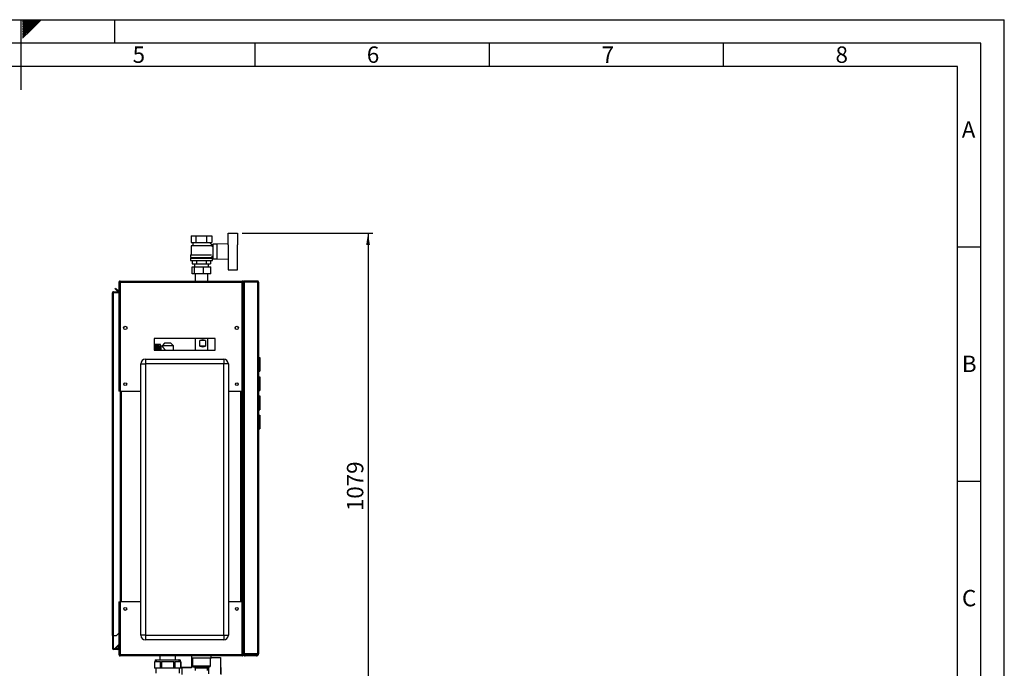
# Model space of a CAD drawing. Units: millimetres. Extents: x 0 to 420, y 0 to 297.
# Drawn here: x 210 to 420, y 159 to 297 of the extents above; entities that cross this region are included whole.
import ezdxf

# ---------------------------------------------------------------- set-up
doc = ezdxf.new("R2010")
doc.units = ezdxf.units.MM
for name, color, linetype in [('1', 7, 'Continuous'), ('61', 7, 'Continuous'), ('62', 7, 'Continuous')]:
    doc.layers.add(name, color=color, linetype=linetype)
doc.styles.add('SLDTEXTSTYLE0', font='TXT', dxfattribs={"width": 0.75})
doc.styles.add('SLDTEXTSTYLE1', font='TXT', dxfattribs={"width": 0.605})
doc.dimstyles.new('SLDDIMSTYLE0', dxfattribs={"dimtxt": 3.5, "dimasz": 2.5, "dimexe": 0, "dimexo": 0.0625, "dimgap": 0.875, "dimtad": 1, "dimdec": 0, "dimlfac": 10, "dimrnd": 1e-09, "dimzin": 12, "dimdsep": 46, "dimtxsty": 'SLDTEXTSTYLE1', "dimsah": 1, "dimcen": 0.09, "dimadec": 0, "dimazin": 3, "dimtfac": 1, "dimtdec": 0, "dimtofl": 0, "dimtmove": 0, "dimatfit": 3, "dimfxl": 1, "dimfrac": 2, "dimtolj": 1, "dimtzin": 12, "dimarcsym": 0})

# ---------------------------------------------------------------- blocks, each defined once
blk = doc.blocks.new('_D_1')
at = {"layer": '1'}
for p, q in [((257.29, 251.42), (285.16, 251.42)), ((284.16, 251.42), (284.16, 143.48)), ((243.35, 143.48), (285.16, 143.48))]:
    blk.add_line(p, q, dxfattribs=at)
for points in [[(284.16, 251.42), (283.76, 248.92), (284.56, 248.92)], [(284.16, 143.48), (284.56, 145.98), (283.76, 145.98)]]:
    blk.add_solid(points, dxfattribs=at)
at = {"layer": '1', "insert": (279.65, 192.11), "char_height": 3.5, "attachment_point": 1, "rotation": 90, "style": 'SLDTEXTSTYLE1'}
blk.add_mtext('1079', dxfattribs=at)

msp = doc.modelspace()

# ---------------------------------------------------------------- linework, layer by layer
at = {"color": 7, "linetype": 'Continuous', "lineweight": 30}
for p, q in [((246.394, 250.872), (246.394, 249.472)), ((246.394, 250.872), (247.491, 250.872)), ((247.491, 249.472), (247.491, 250.872)), ((247.491, 250.872), (249.685, 250.872)), ((249.685, 250.872), (249.685, 249.472)), ((249.685, 250.872), (250.782, 250.872)), ((250.782, 250.872), (250.782, 249.472)), ((254.288, 248.964), (254.288, 251.422)), ((254.288, 251.422), (256.288, 251.422)), ((256.288, 251.422), (256.288, 248.969)), ((246.788, 248.822), (246.388, 248.722)), ((246.388, 248.722), (246.388, 246.822)), ((250.783, 248.722), (246.388, 248.722)), ((246.394, 249.472), (247.491, 249.472)), ((246.688, 249.472), (246.788, 249.422)), ((246.788, 249.422), (246.788, 248.822)), ((246.788, 249.422), (250.388, 249.422)), ((246.788, 248.822), (250.382, 248.822)), ((247.491, 249.472), (249.685, 249.472)), ((249.685, 249.472), (250.782, 249.472)), ((250.992, 248.775), (250.382, 249.385)), ((250.388, 249.422), (250.488, 249.472)), ((250.388, 249.379), (250.388, 249.422)), ((250.588, 248.772), (250.588, 248.77)), ((250.988, 248.772), (250.588, 248.772)), ((250.783, 248.567), (250.992, 248.775)), ((250.988, 248.511), (250.988, 248.772)), ((251.038, 248.522), (250.988, 248.522)), ((251.888, 249.072), (251.038, 249.072)), ((251.038, 249.072), (251.038, 245.972)), ((254.288, 249.168), (251.888, 249.072)), ((251.888, 249.072), (251.888, 245.972)), ((254.388, 246.075), (254.388, 248.969)), ((256.288, 246.075), (256.288, 248.969)), ((256.308, 248.922), (256.288, 248.922)), ((256.308, 246.122), (256.308, 248.922)), ((246.238, 246.072), (246.238, 245.572)), ((246.238, 246.072), (250.938, 246.072)), ((246.288, 246.822), (246.288, 246.272)), ((246.288, 246.822), (250.775, 246.822)), ((246.288, 246.272), (250.888, 246.272)), ((246.488, 246.272), (246.488, 246.072)), ((250.688, 246.072), (250.688, 246.272)), ((250.888, 246.272), (250.888, 246.522)), ((250.888, 246.522), (251.038, 246.522)), ((250.938, 245.572), (250.938, 246.072)), ((251.038, 245.972), (251.888, 245.972)), ((251.888, 245.972), (254.288, 245.876)), ((254.288, 246.08), (254.288, 243.622)), ((256.288, 246.122), (256.308, 246.122)), ((256.288, 243.622), (256.288, 246.075)), ((246.238, 245.572), (250.938, 245.572)), ((246.598, 242.762), (246.598, 244.262)), ((246.598, 244.262), (247.076, 244.262)), ((246.625, 245.572), (246.625, 244.872)), ((246.625, 244.872), (247.607, 244.872)), ((247.076, 242.762), (247.076, 244.262)), ((247.076, 244.262), (249.067, 244.262)), ((247.088, 244.872), (247.088, 244.262)), ((247.607, 244.872), (247.607, 245.572)), ((247.607, 244.872), (249.57, 244.872)), ((249.067, 242.762), (249.067, 244.262)), ((249.067, 244.262), (250.579, 244.262)), ((249.57, 245.572), (249.57, 244.872)), ((249.57, 244.872), (250.551, 244.872)), ((250.088, 244.262), (250.088, 244.872)), ((250.551, 245.572), (250.551, 244.872)), ((250.579, 242.762), (250.579, 244.262)), ((247.076, 242.762), (246.598, 242.762)), ((249.067, 242.762), (247.076, 242.762)), ((247.243, 242.762), (247.243, 241.222)), ((250.579, 242.762), (249.067, 242.762)), ((249.933, 241.222), (249.933, 242.762)), ((254.288, 243.622), (256.288, 243.622)), ((230.166, 239.569), (230.272, 239.675)), ((230.852, 239.095), (230.272, 239.675)), ((230.988, 240.992), (231.138, 240.992)), ((230.988, 240.992), (230.988, 240.921)), ((230.988, 240.921), (230.988, 217.722)), ((231.138, 240.992), (231.138, 240.976)), ((231.218, 241.222), (257.258, 241.222)), ((231.218, 241.222), (231.218, 240.992)), ((231.218, 240.992), (231.218, 217.722)), ((231.218, 240.992), (257.258, 240.992)), ((257.258, 240.992), (257.258, 241.222)), ((257.258, 217.722), (257.258, 240.992)), ((257.488, 240.992), (257.338, 240.992)), ((257.338, 240.976), (257.338, 240.992)), ((257.638, 240.992), (257.488, 240.992)), ((257.488, 240.921), (257.488, 240.992)), ((257.488, 217.722), (257.488, 240.921)), ((257.488, 240.882), (257.488, 161.723)), ((257.638, 240.974), (257.638, 240.992)), ((257.718, 241.072), (257.718, 241.222)), ((260.558, 241.222), (257.718, 241.222)), ((260.558, 241.072), (257.718, 241.072)), ((257.718, 241.001), (257.718, 161.643)), ((260.558, 241.001), (257.718, 241.001)), ((257.938, 241.022), (257.938, 241.072)), ((260.338, 241.022), (257.938, 241.022)), ((260.338, 241.072), (260.338, 241.022)), ((260.558, 241.222), (260.558, 241.072)), ((260.558, 241.001), (260.558, 161.643)), ((260.788, 240.992), (260.788, 161.652)), ((229.588, 238.692), (229.818, 238.692)), ((229.588, 165.572), (229.588, 238.692)), ((229.818, 238.772), (229.818, 238.922)), ((229.818, 238.922), (230.988, 238.922)), ((229.818, 238.772), (230.988, 238.772)), ((229.818, 165.572), (229.818, 238.692)), ((230.988, 238.692), (229.818, 238.692)), ((230.746, 238.989), (230.166, 239.569)), ((230.852, 239.095), (230.746, 238.989)), ((232.638, 231.421), (232.638, 231.023)), ((255.838, 231.023), (255.838, 231.421)), ((251.488, 228.972), (238.488, 228.972)), ((238.488, 228.972), (238.488, 226.472)), ((239.848, 227.707), (238.748, 227.707)), ((238.748, 227.707), (239.598, 227.707)), ((238.748, 227.707), (238.748, 227.707)), ((238.748, 227.707), (238.748, 227.702)), ((238.748, 227.699), (238.748, 227.702)), ((239.598, 227.702), (238.748, 227.702)), ((238.748, 227.699), (239.598, 227.699)), ((238.748, 227.699), (238.748, 227.686)), ((238.748, 227.679), (238.748, 227.686)), ((239.598, 227.686), (238.748, 227.686)), ((238.748, 227.679), (239.598, 227.679)), ((238.748, 227.679), (238.748, 227.657)), ((238.748, 227.647), (238.748, 227.657)), ((239.598, 227.657), (238.748, 227.657)), ((238.748, 227.647), (239.598, 227.647)), ((238.748, 227.647), (238.748, 227.617)), ((238.748, 227.604), (238.748, 227.617)), ((239.598, 227.617), (238.748, 227.617)), ((238.748, 227.604), (239.598, 227.604)), ((238.748, 227.604), (238.748, 227.566)), ((238.748, 227.55), (238.748, 227.566)), ((239.598, 227.566), (238.748, 227.566)), ((238.748, 227.55), (239.598, 227.55)), ((238.748, 227.55), (238.748, 227.503)), ((238.748, 227.484), (238.748, 227.503)), ((239.598, 227.503), (238.748, 227.503)), ((238.748, 227.484), (239.598, 227.484)), ((238.748, 227.484), (238.748, 227.43)), ((238.748, 227.408), (238.748, 227.43)), ((239.598, 227.43), (238.748, 227.43)), ((238.748, 227.408), (239.598, 227.408)), ((238.748, 227.408), (238.748, 227.347)), ((238.748, 227.323), (238.748, 227.347)), ((239.598, 227.347), (238.748, 227.347)), ((238.748, 227.323), (239.598, 227.323)), ((238.748, 227.323), (238.748, 227.255)), ((238.748, 227.228), (238.748, 227.255)), ((239.598, 227.255), (238.748, 227.255)), ((238.748, 227.228), (239.598, 227.228)), ((238.748, 227.228), (238.748, 227.155)), ((238.748, 227.125), (238.748, 227.155)), ((239.598, 227.155), (238.748, 227.155)), ((238.748, 227.125), (239.598, 227.125)), ((238.748, 227.125), (238.748, 227.047)), ((238.748, 227.015), (238.748, 227.047)), ((239.598, 227.047), (238.748, 227.047)), ((239.598, 227.702), (239.598, 227.707)), ((239.598, 227.686), (239.598, 227.699)), ((239.598, 227.657), (239.598, 227.679)), ((239.598, 227.617), (239.598, 227.647)), ((239.598, 227.566), (239.598, 227.604)), ((239.598, 227.503), (239.598, 227.55)), ((239.598, 227.43), (239.598, 227.484)), ((239.598, 227.347), (239.598, 227.408)), ((239.598, 227.255), (239.598, 227.323)), ((239.598, 227.155), (239.598, 227.228)), ((239.598, 227.047), (239.598, 227.125)), ((239.848, 226.472), (239.848, 227.707)), ((240.18, 227.312), (239.948, 227.312)), ((239.948, 227.312), (239.948, 226.472)), ((240.692, 227.924), (240.173, 227.422)), ((240.173, 227.422), (240.173, 227.305)), ((242.603, 227.422), (240.173, 227.422)), ((242.084, 227.924), (240.692, 227.924)), ((242.603, 227.422), (242.084, 227.924)), ((242.603, 226.472), (242.603, 227.422)), ((247.243, 228.972), (247.243, 226.472)), ((248.273, 227.322), (248.273, 228.522)), ((249.456, 228.522), (248.273, 228.522)), ((249.456, 227.322), (248.273, 227.322)), ((249.456, 228.522), (249.456, 227.322)), ((249.933, 226.472), (249.933, 228.972)), ((251.488, 226.472), (251.488, 228.972)), ((238.488, 226.472), (251.488, 226.472)), ((238.748, 227.015), (239.598, 227.015)), ((238.748, 227.015), (238.748, 226.931)), ((238.748, 226.898), (238.748, 226.931)), ((239.598, 226.931), (238.748, 226.931)), ((238.748, 226.898), (239.598, 226.898)), ((238.748, 226.898), (238.748, 226.811)), ((238.748, 226.776), (238.748, 226.811)), ((239.598, 226.811), (238.748, 226.811)), ((238.748, 226.776), (239.598, 226.776)), ((238.748, 226.776), (238.748, 226.685)), ((238.748, 226.649), (238.748, 226.685)), ((239.598, 226.685), (238.748, 226.685)), ((238.748, 226.649), (239.598, 226.649)), ((238.748, 226.649), (238.748, 226.555)), ((238.748, 226.518), (238.748, 226.555)), ((239.598, 226.555), (238.748, 226.555)), ((238.748, 226.518), (239.598, 226.518)), ((238.748, 226.518), (238.748, 226.472)), ((239.598, 226.931), (239.598, 227.015)), ((239.598, 226.811), (239.598, 226.898)), ((239.598, 226.685), (239.598, 226.776)), ((239.598, 226.555), (239.598, 226.649)), ((239.598, 226.472), (239.598, 226.518)), ((235.638, 165.622), (235.638, 223.522)), ((235.638, 223.522), (236.638, 223.522)), ((236.638, 224.522), (236.638, 223.522)), ((236.638, 224.522), (253.338, 224.522)), ((236.638, 223.522), (236.638, 165.622)), ((253.338, 223.522), (236.638, 223.522)), ((253.338, 224.522), (253.338, 223.522)), ((253.338, 165.622), (253.338, 223.522)), ((254.338, 223.522), (253.338, 223.522)), ((254.338, 223.522), (254.338, 165.622)), ((260.788, 224.897), (261.068, 224.897)), ((260.788, 224.779), (261.068, 224.779)), ((260.838, 224.367), (260.788, 224.367)), ((260.838, 224.267), (260.788, 224.267)), ((260.838, 224.267), (260.838, 224.367)), ((260.838, 222.567), (260.838, 224.267)), ((260.938, 224.267), (260.838, 224.267)), ((260.938, 224.267), (260.938, 222.567)), ((261.068, 224.897), (261.068, 224.779)), ((261.068, 224.779), (261.068, 222.065)), ((261.069, 224.147), (261.068, 224.147)), ((261.069, 224.147), (261.069, 223.605)), ((261.069, 222.937), (261.069, 222.697)), ((260.838, 222.567), (260.788, 222.567)), ((260.838, 222.467), (260.788, 222.467)), ((260.788, 222.065), (261.068, 222.065)), ((260.788, 221.947), (261.068, 221.947)), ((260.788, 220.797), (261.068, 220.797)), ((260.838, 222.567), (260.938, 222.567)), ((260.838, 222.467), (260.838, 222.567)), ((261.069, 222.697), (261.068, 222.697)), ((261.068, 222.065), (261.068, 221.947)), ((261.068, 220.797), (261.068, 220.679)), ((260.788, 220.679), (261.068, 220.679)), ((260.838, 220.277), (260.788, 220.277)), ((260.838, 220.177), (260.788, 220.177)), ((260.838, 220.177), (260.838, 220.277)), ((260.838, 218.477), (260.838, 220.177)), ((260.938, 220.177), (260.838, 220.177)), ((260.938, 220.177), (260.938, 218.477)), ((261.068, 220.679), (261.068, 217.965)), ((261.069, 220.047), (261.068, 220.047)), ((261.069, 220.047), (261.069, 219.505)), ((261.069, 218.837), (261.069, 218.597)), ((231.218, 217.722), (230.988, 217.722)), ((231.218, 217.722), (235.638, 217.722)), ((231.238, 217.722), (231.238, 172.722)), ((231.468, 217.722), (231.468, 172.722)), ((254.338, 217.722), (257.258, 217.722)), ((257.008, 172.722), (257.008, 217.722)), ((257.238, 172.722), (257.238, 217.722)), ((257.488, 217.722), (257.258, 217.722)), ((257.338, 217.722), (257.338, 172.722)), ((260.838, 218.477), (260.788, 218.477)), ((260.838, 218.377), (260.788, 218.377)), ((260.788, 217.965), (261.068, 217.965)), ((260.788, 217.847), (261.068, 217.847)), ((260.788, 216.697), (261.068, 216.697)), ((260.788, 216.579), (261.068, 216.579)), ((260.838, 218.477), (260.938, 218.477)), ((260.838, 218.377), (260.838, 218.477)), ((261.069, 218.597), (261.068, 218.597)), ((261.068, 217.965), (261.068, 217.847)), ((261.068, 216.697), (261.068, 216.579)), ((261.068, 216.579), (261.068, 213.865)), ((260.838, 216.167), (260.788, 216.167)), ((260.838, 216.067), (260.788, 216.067)), ((260.838, 216.067), (260.838, 216.167)), ((260.838, 214.367), (260.838, 216.067)), ((260.938, 216.067), (260.838, 216.067)), ((260.938, 216.067), (260.938, 214.367)), ((261.069, 215.947), (261.068, 215.947)), ((261.069, 214.497), (261.068, 214.497)), ((261.069, 215.947), (261.069, 215.405)), ((261.069, 214.737), (261.069, 214.497)), ((260.838, 214.367), (260.788, 214.367)), ((260.838, 214.267), (260.788, 214.267)), ((260.788, 213.865), (261.068, 213.865)), ((260.788, 213.747), (261.068, 213.747)), ((260.788, 212.597), (261.068, 212.597)), ((260.788, 212.479), (261.068, 212.479)), ((260.838, 214.367), (260.938, 214.367)), ((260.838, 214.267), (260.838, 214.367)), ((261.068, 213.865), (261.068, 213.747)), ((261.068, 212.597), (261.068, 212.479)), ((261.068, 212.479), (261.068, 209.765)), ((260.838, 212.067), (260.788, 212.067)), ((260.838, 211.967), (260.788, 211.967)), ((260.838, 210.267), (260.788, 210.267)), ((260.838, 211.967), (260.838, 212.067)), ((260.838, 210.267), (260.838, 211.967)), ((260.938, 211.967), (260.838, 211.967)), ((260.838, 210.267), (260.938, 210.267)), ((260.838, 210.167), (260.838, 210.267)), ((260.938, 211.967), (260.938, 210.267)), ((261.069, 211.847), (261.068, 211.847)), ((261.069, 210.397), (261.068, 210.397)), ((261.069, 211.847), (261.069, 211.305)), ((261.069, 210.637), (261.069, 210.397)), ((260.838, 210.167), (260.788, 210.167)), ((260.788, 209.765), (261.068, 209.765)), ((260.788, 209.647), (261.068, 209.647)), ((261.068, 209.765), (261.068, 209.647)), ((230.988, 172.722), (230.988, 161.523)), ((230.988, 172.722), (231.218, 172.722)), ((231.218, 172.722), (231.218, 161.452)), ((235.638, 172.722), (231.218, 172.722)), ((257.258, 172.722), (254.338, 172.722)), ((257.258, 161.452), (257.258, 172.722)), ((257.258, 172.722), (257.488, 172.722)), ((257.488, 161.523), (257.488, 172.722)), ((230.488, 165.572), (230.988, 166.072)), ((229.818, 165.572), (229.588, 165.572)), ((229.588, 165.572), (229.588, 165.557)), ((229.738, 165.557), (229.588, 165.557)), ((229.588, 165.557), (229.588, 162.802)), ((229.738, 165.557), (229.738, 165.572)), ((229.738, 165.557), (229.738, 162.802)), ((229.818, 165.572), (230.488, 165.572)), ((236.638, 165.622), (235.638, 165.622)), ((236.638, 165.622), (236.638, 164.622)), ((236.638, 165.622), (253.338, 165.622)), ((253.338, 164.622), (236.638, 164.622)), ((253.338, 165.622), (253.338, 164.622)), ((253.338, 165.622), (254.338, 165.622)), ((229.738, 162.802), (229.588, 162.802)), ((229.818, 162.722), (229.818, 162.572)), ((230.758, 162.722), (229.818, 162.722)), ((230.758, 162.572), (229.818, 162.572)), ((230.166, 162.875), (230.746, 163.454)), ((230.166, 162.875), (230.272, 162.769)), ((230.272, 162.769), (230.838, 163.335)), ((230.838, 163.362), (230.746, 163.454)), ((230.758, 162.722), (230.758, 162.572)), ((230.988, 163.472), (230.838, 163.472)), ((230.838, 163.472), (230.838, 162.802)), ((230.838, 162.802), (230.988, 162.802)), ((230.988, 161.523), (230.988, 161.452)), ((230.988, 161.452), (231.138, 161.452)), ((231.138, 161.468), (231.138, 161.452)), ((257.258, 161.452), (231.218, 161.452)), ((231.218, 161.452), (231.218, 161.222)), ((257.258, 161.222), (231.218, 161.222)), ((238.54, 159.972), (238.54, 158.572)), ((238.54, 159.972), (238.574, 159.972)), ((238.574, 159.972), (238.574, 158.572)), ((239.873, 159.972), (238.574, 159.972)), ((238.739, 160.382), (238.739, 159.972)), ((238.739, 160.382), (239.708, 160.382)), ((238.933, 160.272), (238.933, 159.972)), ((243.843, 160.272), (238.933, 160.272)), ((239.033, 160.372), (243.743, 160.372)), ((239.703, 161.222), (239.703, 160.382)), ((239.708, 161.222), (239.708, 160.372)), ((239.873, 158.572), (239.873, 159.972)), ((239.873, 159.972), (240.089, 159.972)), ((240.089, 159.972), (240.089, 158.572)), ((242.687, 159.972), (240.089, 159.972)), ((242.687, 158.572), (242.687, 159.972)), ((242.687, 159.972), (242.904, 159.972)), ((242.904, 159.972), (242.904, 158.572)), ((244.203, 159.972), (242.904, 159.972)), ((243.068, 160.372), (243.068, 161.222)), ((243.068, 160.382), (244.038, 160.382)), ((243.073, 160.382), (243.073, 161.222)), ((243.843, 159.972), (243.843, 160.272)), ((244.038, 160.382), (244.038, 159.972)), ((244.203, 158.572), (244.203, 159.972)), ((244.203, 159.972), (244.236, 159.972)), ((244.236, 158.572), (244.236, 159.972)), ((246.503, 161.222), (246.503, 160.822)), ((246.503, 160.822), (250.673, 160.822)), ((250.573, 160.722), (246.603, 160.722)), ((246.653, 160.722), (246.653, 159.072)), ((250.523, 159.072), (250.523, 160.722)), ((250.673, 160.822), (250.673, 161.222)), ((250.673, 160.872), (252.688, 160.872)), ((252.688, 160.872), (252.688, 157.403)), ((257.258, 161.222), (257.258, 161.452)), ((257.338, 161.452), (257.338, 161.468)), ((257.488, 161.452), (257.338, 161.452)), ((257.638, 161.652), (257.488, 161.652)), ((257.488, 161.452), (257.488, 161.523)), ((257.727, 161.572), (257.659, 161.6)), ((260.558, 161.643), (257.718, 161.643)), ((257.718, 161.572), (257.718, 161.422)), ((260.558, 161.572), (257.718, 161.572)), ((260.558, 161.422), (257.718, 161.422)), ((257.938, 161.643), (257.938, 161.572)), ((257.938, 161.422), (257.938, 161.222)), ((260.338, 161.222), (257.938, 161.222)), ((260.338, 161.643), (260.338, 161.572)), ((260.338, 161.222), (260.338, 161.422)), ((260.558, 161.422), (260.558, 161.572)), ((238.574, 158.572), (238.54, 158.572)), ((239.873, 158.572), (238.574, 158.572)), ((238.888, 158.572), (238.888, 157.522)), ((240.089, 158.572), (239.873, 158.572)), ((242.687, 158.572), (240.089, 158.572)), ((242.904, 158.572), (242.687, 158.572)), ((244.203, 158.572), (242.904, 158.572)), ((243.888, 157.522), (243.888, 158.572)), ((244.236, 158.572), (244.203, 158.572)), ((246.508, 158.763), (244.388, 158.763)), ((244.388, 158.678), (244.388, 158.763)), ((244.388, 158.678), (244.388, 157.207)), ((246.454, 158.678), (244.388, 158.678)), ((246.653, 159.072), (250.523, 159.072)), ((246.853, 158.872), (250.323, 158.872)), ((247.288, 158.572), (247.288, 158.122)), ((249.888, 158.572), (247.288, 158.572)), ((249.888, 158.122), (249.888, 158.572)), ((250.188, 157.403), (250.188, 158.872)), ((252.788, 158.763), (252.688, 158.763)), ((252.788, 158.678), (252.688, 158.678)), ((252.788, 158.678), (252.788, 158.763)), ((252.788, 157.207), (252.788, 158.678))]:
    msp.add_line(p, q, dxfattribs=at)
for centre, radius in [((232.338, 231.222), 0.36), ((256.138, 231.222), 0.36), ((232.338, 219.222), 0.3), ((256.138, 219.222), 0.3), ((232.338, 171.222), 0.3), ((256.138, 171.222), 0.3)]:
    msp.add_circle(centre, radius, dxfattribs=at)
for centre, radius, start, end in [((230.908, 239.152), 0.23, 225, 290.35441), ((230.908, 239.152), 0.08, 225, 0), ((239.948, 227.412), 0.1, 180, 270), ((236.638, 223.522), 1, 90, 180), ((253.338, 223.522), 1, 0, 90), ((260.838, 224.267), 0.1, 0, 90), ((260.838, 222.567), 0.1, 270, 0), ((260.838, 220.177), 0.1, 0, 90), ((260.838, 218.477), 0.1, 270, 0), ((260.838, 216.067), 0.1, 0, 90), ((260.838, 214.367), 0.1, 270, 0), ((260.838, 211.967), 0.1, 0, 90), ((260.838, 210.267), 0.1, 270, 360), ((236.638, 165.622), 1, 180, 270), ((253.338, 165.622), 1, 270, 0), ((229.818, 162.802), 0.23, 180, 270), ((229.818, 162.802), 0.08, 180, 270), ((230.908, 163.292), 0.23, 69.64559, 135), ((230.758, 162.802), 0.23, 270, 360), ((230.758, 162.802), 0.08, 270, 0), ((239.033, 160.272), 0.1, 90, 180), ((243.743, 160.272), 0.1, 0, 90), ((246.603, 160.822), 0.1, 180, 270), ((250.573, 160.822), 0.1, 270, 0), ((247.972, 157.779), 1.764, 137.21892, 149.36136), ((246.853, 159.072), 0.2, 180, 270), ((246.988, 158.572), 0.3, 0, 90), ((250.188, 158.572), 0.3, 90, 180), ((250.323, 159.072), 0.2, 270, 0)]:
    msp.add_arc(centre, radius, start, end, dxfattribs=at)
for centre, major_axis, start_param, end_param in [((248.588, 227.322), (1.055, 1.055), 0.2006786, 1.1379146), ((248.588, 228.522), (1.055, -1.055), 5.1452707, 6.0825067)]:
    msp.add_ellipse(centre, major_axis=major_axis, ratio=0.7911099, start_param=start_param, end_param=end_param, dxfattribs=at)
for points, knots in [([(231.218, 241.222), (231.193, 241.219), (231.142, 241.214), (231.072, 241.175), (231.019, 241.115), (230.992, 241.05), (230.989, 241.008), (230.988, 240.992)], [0, 0, 0, 0, 0.209052, 0.427821, 0.6465923, 0.8653635, 1, 1, 1, 1]), ([(230.988, 240.921), (230.991, 240.926), (230.996, 240.936), (231.035, 240.951), (231.095, 240.967), (231.16, 240.98), (231.202, 240.989), (231.218, 240.992)], [0, 0, 0, 0, 0.209052, 0.427821, 0.6465923, 0.8653635, 1, 1, 1, 1]), ([(231.218, 241.072), (231.206, 241.07), (231.184, 241.067), (231.158, 241.047), (231.141, 241.021), (231.139, 241.001), (231.138, 240.992)], [0, 0, 0, 0, 0.2841548, 0.5309932, 0.7777477, 1, 1, 1, 1]), ([(257.488, 240.992), (257.486, 241.017), (257.481, 241.068), (257.442, 241.138), (257.382, 241.191), (257.317, 241.218), (257.275, 241.221), (257.258, 241.222)], [0, 0, 0, 0, 0.20905204, 0.42782096, 0.64659232, 0.86536355, 1, 1, 1, 1]), ([(257.338, 240.992), (257.337, 241.004), (257.334, 241.026), (257.313, 241.052), (257.287, 241.069), (257.268, 241.071), (257.258, 241.072)], [0, 0, 0, 0, 0.2841548, 0.5309932, 0.7777477, 1, 1, 1, 1]), ([(257.258, 240.992), (257.284, 240.987), (257.335, 240.977), (257.405, 240.962), (257.458, 240.946), (257.485, 240.933), (257.487, 240.924), (257.488, 240.921)], [0, 0, 0, 0, 0.20905204, 0.42782096, 0.64659232, 0.86536355, 1, 1, 1, 1]), ([(257.488, 240.882), (257.491, 240.89), (257.495, 240.907), (257.535, 240.933), (257.597, 240.96), (257.662, 240.983), (257.704, 240.996), (257.718, 241.001)], [0, 0, 0, 0, 0.2020351, 0.4280132, 0.6540075, 0.8800015, 1, 1, 1, 1]), ([(257.938, 241.022), (257.908, 241.021), (257.874, 241.021), (257.847, 241.003), (257.844, 241.001)], [0, 0, 0, 0, 0.8887022, 1, 1, 1, 1]), ([(260.432, 241.001), (260.408, 241.01), (260.377, 241.021), (260.345, 241.022), (260.338, 241.022)], [0, 0, 0, 0, 0.7932806, 1, 1, 1, 1]), ([(229.818, 238.922), (229.788, 238.918), (229.726, 238.911), (229.649, 238.856), (229.598, 238.779), (229.591, 238.72), (229.588, 238.692)], [0, 0, 0, 0, 0.2547182, 0.5096101, 0.7645031, 1, 1, 1, 1]), ([(229.818, 238.772), (229.809, 238.771), (229.79, 238.769), (229.765, 238.754), (229.747, 238.732), (229.739, 238.71), (229.739, 238.696), (229.738, 238.692)], [0, 0, 0, 0, 0.2218699, 0.4500799, 0.6732284, 0.9028289, 1, 1, 1, 1]), ([(240.18, 227.305), (240.178, 227.307), (240.166, 227.32), (240.215, 227.266), (240.304, 227.168), (240.417, 227.039), (240.531, 226.905), (240.651, 226.75), (240.756, 226.609), (240.804, 226.507), (240.82, 226.472)], [0, 0, 0, 0, 0.0363722, 0.2090324, 0.3860439, 0.5177461, 0.6532092, 0.7885967, 0.9268139, 1, 1, 1, 1]), ([(231.218, 161.452), (231.193, 161.457), (231.142, 161.467), (231.072, 161.482), (231.019, 161.498), (230.992, 161.511), (230.989, 161.519), (230.988, 161.523)], [0, 0, 0, 0, 0.209052, 0.427821, 0.6465923, 0.8653635, 1, 1, 1, 1]), ([(230.988, 161.452), (230.991, 161.427), (230.996, 161.375), (231.035, 161.306), (231.095, 161.253), (231.16, 161.226), (231.202, 161.223), (231.218, 161.222)], [0, 0, 0, 0, 0.209052, 0.427821, 0.6465923, 0.8653635, 1, 1, 1, 1]), ([(231.138, 161.452), (231.14, 161.44), (231.143, 161.418), (231.163, 161.391), (231.189, 161.375), (231.209, 161.373), (231.218, 161.372)], [0, 0, 0, 0, 0.2841548, 0.5309932, 0.7777477, 1, 1, 1, 1]), ([(257.488, 161.523), (257.486, 161.518), (257.481, 161.508), (257.442, 161.492), (257.382, 161.477), (257.317, 161.463), (257.275, 161.455), (257.258, 161.452)], [0, 0, 0, 0, 0.209052, 0.427821, 0.6465923, 0.8653635, 1, 1, 1, 1]), ([(257.258, 161.372), (257.27, 161.373), (257.293, 161.376), (257.319, 161.397), (257.335, 161.423), (257.337, 161.443), (257.338, 161.452)], [0, 0, 0, 0, 0.2841548, 0.5309932, 0.7777477, 1, 1, 1, 1]), ([(257.258, 161.222), (257.284, 161.224), (257.335, 161.229), (257.405, 161.269), (257.458, 161.328), (257.485, 161.393), (257.487, 161.436), (257.488, 161.452)], [0, 0, 0, 0, 0.20905204, 0.42782096, 0.64659232, 0.86536355, 1, 1, 1, 1]), ([(257.718, 161.643), (257.693, 161.648), (257.642, 161.659), (257.572, 161.677), (257.519, 161.694), (257.492, 161.71), (257.489, 161.719), (257.488, 161.723)], [0, 0, 0, 0, 0.2079185, 0.4278158, 0.6477168, 0.8676177, 1, 1, 1, 1]), ([(257.488, 161.672), (257.494, 161.618), (257.505, 161.511), (257.592, 161.37), (257.719, 161.268), (257.843, 161.226), (257.918, 161.223), (257.938, 161.222)], [0, 0, 0, 0, 0.2277614, 0.4555838, 0.6834064, 0.9112288, 1, 1, 1, 1]), ([(257.488, 161.652), (257.491, 161.627), (257.496, 161.575), (257.535, 161.506), (257.595, 161.452), (257.66, 161.425), (257.702, 161.423), (257.718, 161.422)], [0, 0, 0, 0, 0.2079185, 0.4278158, 0.6477168, 0.8676177, 1, 1, 1, 1]), ([(257.638, 161.652), (257.64, 161.64), (257.643, 161.618), (257.663, 161.591), (257.69, 161.575), (257.709, 161.573), (257.718, 161.572)], [0, 0, 0, 0, 0.2742814, 0.5292497, 0.7841651, 1, 1, 1, 1]), ([(260.338, 161.222), (260.391, 161.227), (260.495, 161.238), (260.633, 161.32), (260.734, 161.441), (260.78, 161.554), (260.784, 161.621), (260.785, 161.635)], [0, 0, 0, 0, 0.233614, 0.4672581, 0.7009023, 0.9345462, 1, 1, 1, 1])]:
    msp.add_open_spline(points, degree=3, knots=knots, dxfattribs=at)
for points in [[(257.718, 241.222), (257.688, 241.218), (257.628, 241.211), (257.552, 241.158), (257.499, 241.082), (257.492, 241.022), (257.488, 240.992)], [(257.718, 241.072), (257.708, 241.071), (257.687, 241.068), (257.66, 241.05), (257.642, 241.023), (257.64, 241.002), (257.638, 240.992)], [(260.788, 240.992), (260.785, 241.022), (260.778, 241.082), (260.725, 241.158), (260.649, 241.211), (260.589, 241.218), (260.558, 241.222)], [(260.638, 240.992), (260.637, 241.002), (260.635, 241.023), (260.616, 241.05), (260.59, 241.068), (260.569, 241.071), (260.558, 241.072)], [(260.558, 241.001), (260.589, 241), (260.649, 240.999), (260.725, 240.996), (260.778, 240.994), (260.785, 240.993), (260.788, 240.992)], [(260.788, 161.652), (260.785, 161.651), (260.778, 161.649), (260.725, 161.647), (260.649, 161.645), (260.589, 161.643), (260.558, 161.643)], [(260.558, 161.422), (260.589, 161.425), (260.649, 161.432), (260.725, 161.485), (260.778, 161.561), (260.785, 161.622), (260.788, 161.652)], [(260.558, 161.572), (260.569, 161.573), (260.59, 161.575), (260.616, 161.594), (260.635, 161.62), (260.637, 161.641), (260.638, 161.652)]]:
    msp.add_open_spline(points, degree=3, dxfattribs=at)
at = {"layer": '1', "linetype": 'Continuous', "lineweight": 30}
for p, q in [((246.488, 161.222), (246.488, 158.763)), ((250.688, 160.872), (250.688, 161.222))]:
    msp.add_line(p, q, dxfattribs=at)
at = {"layer": '61'}
for p in [(0, 297), (420, 0)]:
    msp.add_line(p, (420, 297), dxfattribs=at)
at = {"layer": '61', "color": 7, "linetype": 'Continuous', "lineweight": 30}
for p, q in [((415, 292), (5, 292)), ((415, 5), (415, 292))]:
    msp.add_line(p, q, dxfattribs=at)
at = {"layer": '61', "color": 7, "linetype": 'Continuous'}
for p, q in [((410, 287), (10, 287)), ((410, 47.454), (410, 287))]:
    msp.add_line(p, q, dxfattribs=at)
at = {"layer": '62', "color": 7, "linetype": 'Continuous'}
for p, q in [((210, 297), (210, 282)), ((210.42, 296.561), (210.859, 297)), ((210.42, 296.914), (210.506, 297)), ((210.49, 296.277), (211.213, 297)), ((210.667, 296.1), (211.566, 297)), ((210.844, 295.924), (211.92, 297)), ((211.02, 295.747), (212.274, 297)), ((211.197, 295.57), (212.627, 297)), ((211.374, 295.393), (212.981, 297)), ((211.551, 295.216), (213.334, 297)), ((211.728, 295.04), (213.688, 297)), ((211.904, 294.863), (214.041, 297)), ((212.081, 294.686), (214.395, 297)), ((230, 297), (230, 292)), ((210.42, 296.207), (210.49, 296.277)), ((210.42, 295.853), (210.667, 296.1)), ((210.42, 295.5), (210.844, 295.924)), ((210.42, 295.146), (211.02, 295.747)), ((210.42, 294.793), (211.197, 295.57)), ((210.42, 294.439), (211.374, 295.393)), ((210.42, 294.086), (211.551, 295.216)), ((210.42, 293.732), (211.728, 295.04)), ((210.42, 293.379), (211.904, 294.863)), ((210.42, 293.025), (212.081, 294.686)), ((260, 292), (260, 287)), ((310, 292), (310, 287)), ((360, 292), (360, 287)), ((410, 248.5), (415, 248.5)), ((410, 198.5), (415, 198.5))]:
    msp.add_line(p, q, dxfattribs=at)

# ---------------------------------------------------------------- texts
at = {"layer": '62', "char_height": 3.5, "attachment_point": 2, "style": 'SLDTEXTSTYLE0'}
for s, insert in [('5', (235.232, 291.29)), ('6', (285.229, 291.29)), ('7', (335.368, 291.29)), ('8', (385.293, 291.29)), ('A', (412.374, 275.29)), ('B', (412.515, 225.29)), ('C', (412.495, 175.29))]:
    msp.add_mtext(s, dxfattribs=dict(at, insert=insert))

# ---------------------------------------------------------------- dimensions: what is measured, and where the dimension line sits
at = {"layer": '1'}
dim = msp.add_linear_dim(base=(284.158, 143.484), p1=(256.288, 251.422), p2=(242.348, 143.484), angle=90, dimstyle='SLDDIMSTYLE0', dxfattribs=at)
dim.commit()
dim.dimension.update_dxf_attribs({"geometry": '_D_1', "text_midpoint": (284.158, 197.453), "dimtype": 160})

doc.saveas('drawing.dxf')
